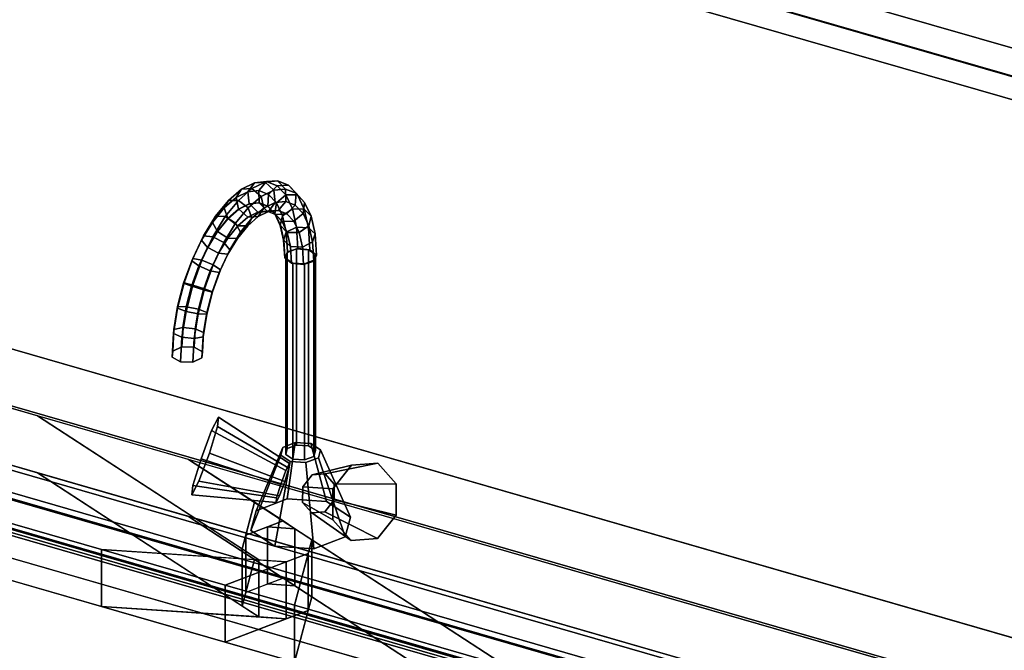
# Model space of a CAD drawing. Extents: x -1561 to 3499, y -2299 to 2343.
# Drawn here: x 1167 to 1645, y 299 to 605 of the extents above; entities that cross this region are included whole.
import ezdxf

# ---------------------------------------------------------------- set-up
doc = ezdxf.new("R2010")
doc.units = 0
doc.layers.add('layer0', color=7, linetype='CONTINUOUS')

# ---------------------------------------------------------------- blocks, each defined once
blk = doc.blocks.new('PF_OBJECT5')
at = {"layer": 'layer0'}
for p, q in [((551.77, 565.29), (1563.29, 273.29)), ((1563.29, 273.29), (551.77, 565.29)), ((1561.29, 271.56), (549.77, 563.56)), ((549.77, 563.56), (1561.29, 271.56))]:
    blk.add_line(p, q, dxfattribs=at)
blk = doc.blocks.new('PF_OBJECT6')
at = {"layer": 'layer0'}
for p, q in [((549.77, 563.56), (1561.29, 271.56)), ((1561.29, 271.56), (549.77, 563.56)), ((1561.29, 257.7), (549.77, 549.7)), ((549.77, 549.7), (1561.29, 257.7)), ((1536.29, 249.91), (524.77, 541.91)), ((524.77, 541.91), (1536.29, 249.91)), ((524.77, 528.05), (1536.29, 236.05)), ((1536.29, 236.05), (524.77, 528.05))]:
    blk.add_line(p, q, dxfattribs=at)
blk = doc.blocks.new('PF_OBJECT104')
at = {"layer": 'layer0'}
for p, q in [((1961.76, 501.21), (1469.86, 643.21)), ((1469.86, 643.21), (1961.76, 501.21)), ((1469.86, 629.35), (1961.76, 487.35)), ((1961.76, 487.35), (1469.86, 629.35))]:
    blk.add_line(p, q, dxfattribs=at)
blk = doc.blocks.new('PF_OBJECT110')
at = {"layer": 'layer0'}
for p, q in [((1971.02, 484.97), (1456.6, 633.47)), ((1456.6, 633.47), (1971.02, 484.97)), ((1446.6, 624.81), (1961.02, 476.31)), ((1961.02, 476.31), (1446.6, 624.81))]:
    blk.add_line(p, q, dxfattribs=at)
blk = doc.blocks.new('PF_OBJECT114')
at = {"layer": 'layer0'}
for p, q in [((540.4, 625.15), (2663.89, 12.15)), ((2663.89, 12.15), (540.4, 625.15)), ((515.4, 603.5), (2638.89, -9.5)), ((1176.21, 412.74), (515.4, 603.5)), ((2663.89, -15.56), (540.4, 597.44)), ((540.4, 597.44), (2663.89, -15.56)), ((2638.89, -37.21), (515.4, 575.79)), ((515.4, 575.79), (1176.21, 385.03)), ((466.9, 561.5), (1207.16, 347.81)), ((1207.16, 320.09), (466.9, 533.79)), ((1283.59, 342.78), (1176.21, 412.74)), ((1176.21, 412.74), (1275.44, 348.09)), ((1249.39, 391.62), (1176.21, 412.74)), ((1249.39, 391.62), (1403.69, 291.07)), ((2122.74, 139.5), (1249.39, 391.62)), ((1281.4, 370.76), (1249.39, 391.62)), ((1176.21, 385.03), (1283.59, 315.06)), ((1275.44, 320.38), (1176.21, 385.03)), ((1176.21, 385.03), (1249.39, 363.91)), ((1207.16, 347.81), (1093.9, 380.5)), ((1275.44, 348.09), (1281.4, 370.76)), ((1281.4, 370.76), (1277.18, 354.73)), ((1295.32, 361.69), (1281.4, 370.76)), ((1403.69, 263.36), (1249.39, 363.91)), ((1249.39, 363.91), (2122.74, 111.79)), ((1249.39, 363.91), (1281.4, 343.05)), ((1277.18, 354.73), (1295.32, 361.69)), ((1287.81, 358.81), (1277.18, 354.73)), ((1295.32, 361.69), (1287.81, 358.81)), ((1301.09, 357.93), (1287.81, 358.81)), ((1287.81, 358.81), (1287.81, 331.09)), ((1287.81, 331.09), (1287.81, 358.81)), ((1287.81, 358.81), (1301.09, 357.93)), ((1301.09, 357.93), (1295.32, 361.69)), ((1277.18, 354.73), (1275.44, 348.09)), ((1277.18, 354.73), (1277.18, 327.02)), ((1277.18, 327.02), (1277.18, 354.73)), ((1309.24, 352.62), (1301.09, 357.93)), ((1301.09, 357.93), (1301.09, 330.22)), ((1301.09, 330.22), (1301.09, 357.93)), ((1093.9, 352.79), (1207.16, 320.09)), ((1309.24, 352.62), (1300.85, 320.76)), ((1307.49, 345.98), (1309.24, 352.62)), ((1309.24, 324.91), (1309.24, 352.62)), ((1309.24, 352.62), (1309.24, 324.91)), ((1403.69, 291.07), (1309.24, 352.62)), ((1207.16, 347.81), (1207.16, 320.09)), ((1267.14, 330.49), (1207.16, 347.81)), ((1207.16, 320.09), (1207.16, 347.81)), ((1296.87, 341.9), (1207.16, 347.81)), ((1207.16, 347.81), (1267.14, 330.49)), ((1207.16, 347.81), (1283.59, 342.78)), ((1307.49, 345.98), (1267.14, 330.49)), ((1275.44, 348.09), (1275.44, 320.38)), ((1275.44, 320.38), (1275.44, 348.09)), ((1275.44, 348.09), (1283.59, 342.78)), ((1296.87, 341.9), (1307.49, 345.98)), ((1300.85, 320.76), (1307.49, 345.98)), ((1307.49, 318.27), (1307.49, 345.98)), ((1307.49, 345.98), (1307.49, 318.27)), ((1267.14, 330.49), (1296.87, 341.9)), ((1281.4, 343.05), (1275.44, 320.38)), ((1277.18, 327.02), (1281.4, 343.05)), ((1281.4, 343.05), (1295.32, 333.98)), ((1283.59, 315.06), (1283.59, 342.78)), ((1283.59, 342.78), (1296.87, 341.9)), ((1283.59, 342.78), (1283.59, 315.06)), ((1296.87, 314.19), (1296.87, 341.9)), ((1296.87, 341.9), (1296.87, 314.19)), ((1267.14, 330.49), (1267.14, 302.78)), ((1300.85, 320.76), (1267.14, 330.49)), ((1267.14, 302.78), (1267.14, 330.49)), ((1267.14, 330.49), (1300.85, 320.76)), ((1295.32, 333.98), (1277.18, 327.02)), ((1277.18, 327.02), (1287.81, 331.09)), ((1287.81, 331.09), (1295.32, 333.98)), ((1301.09, 330.22), (1287.81, 331.09)), ((1287.81, 331.09), (1301.09, 330.22)), ((1295.32, 333.98), (1301.09, 330.22)), ((1301.09, 330.22), (1309.24, 324.91)), ((1275.44, 320.38), (1277.18, 327.02)), ((1283.59, 315.06), (1275.44, 320.38)), ((1300.85, 293.05), (1309.24, 324.91)), ((1300.85, 320.76), (1300.85, 293.05)), ((1403.69, 291.07), (1300.85, 320.76)), ((1300.85, 293.05), (1300.85, 320.76)), ((1300.85, 320.76), (1403.69, 291.07)), ((1309.24, 324.91), (1307.49, 318.27)), ((1309.24, 324.91), (1403.69, 263.36)), ((1207.16, 320.09), (1296.87, 314.19)), ((1267.14, 302.78), (1207.16, 320.09)), ((1283.59, 315.06), (1207.16, 320.09)), ((1207.16, 320.09), (1267.14, 302.78)), ((1267.14, 302.78), (1307.49, 318.27)), ((1307.49, 318.27), (1296.87, 314.19)), ((1307.49, 318.27), (1300.85, 293.05)), ((1296.87, 314.19), (1267.14, 302.78)), ((1296.87, 314.19), (1283.59, 315.06)), ((1300.85, 293.05), (1267.14, 302.78)), ((1267.14, 302.78), (1300.85, 293.05))]:
    blk.add_line(p, q, dxfattribs=at)
blk = doc.blocks.new('PF_OBJECT115')
at = {"layer": 'layer0'}
for p, q in [((1112.13, 390.25), (1445.55, 294)), ((1445.55, 294), (1112.13, 390.25)), ((1071.15, 384.76), (1456.53, 273.51)), ((1112.13, 386.79), (1445.55, 290.54)), ((1445.55, 290.54), (1112.13, 386.79)), ((1456.53, 270.05), (1071.15, 381.3)), ((1404.57, 288.51), (1123.11, 369.76)), ((1123.11, 366.3), (1404.57, 285.05))]:
    blk.add_line(p, q, dxfattribs=at)
blk = doc.blocks.new('PF_OBJECT116')
at = {"layer": 'layer0'}
for p, q in [((1111.16, 369.75), (1420.85, 280.35)), ((1122.2, 368), (1412.31, 284.25)), ((1412.31, 284.25), (1122.2, 368)), ((1404.57, 285.05), (1123.11, 366.3))]:
    blk.add_line(p, q, dxfattribs=at)
blk = doc.blocks.new('PF_OBJECT117')
at = {"layer": 'layer0'}
for p, q in [((1295.18, 397.45), (1282.19, 366.56)), ((1282.19, 366.56), (1295.18, 397.45)), ((1294.18, 393.66), (1295.18, 397.45)), ((1295.18, 397.45), (1294.18, 393.66)), ((1295.18, 397.45), (1301.25, 399.78)), ((1301.25, 399.78), (1295.18, 397.45)), ((1301.25, 399.78), (1297.37, 372.39)), ((1297.37, 372.39), (1301.25, 399.78)), ((1301.25, 399.78), (1308.84, 399.28)), ((1308.84, 399.28), (1301.25, 399.78)), ((1316.34, 371.14), (1308.84, 399.28)), ((1308.84, 399.28), (1313.5, 396.25)), ((1308.84, 399.28), (1316.34, 371.14)), ((1313.5, 396.25), (1308.84, 399.28)), ((1294.18, 393.66), (1279.69, 357.08)), ((1279.69, 357.08), (1294.18, 393.66)), ((1298.84, 390.62), (1294.18, 393.66)), ((1294.18, 393.66), (1298.84, 390.62)), ((1312.5, 392.45), (1306.43, 390.12)), ((1306.43, 390.12), (1312.5, 392.45)), ((1313.5, 396.25), (1312.5, 392.45)), ((1312.5, 392.45), (1313.5, 396.25)), ((1312.5, 392.45), (1325.49, 354.06)), ((1325.49, 354.06), (1312.5, 392.45)), ((1313.5, 396.25), (1327.99, 363.55)), ((1327.99, 363.55), (1313.5, 396.25)), ((1298.84, 390.62), (1291.34, 349.49)), ((1291.34, 349.49), (1298.84, 390.62)), ((1306.43, 390.12), (1298.84, 390.62)), ((1298.84, 390.62), (1306.43, 390.12)), ((1306.43, 390.12), (1310.31, 348.24)), ((1310.31, 348.24), (1306.43, 390.12)), ((1297.37, 372.39), (1282.19, 366.56)), ((1282.19, 366.56), (1297.37, 372.39)), ((1316.34, 371.14), (1297.37, 372.39)), ((1297.37, 372.39), (1316.34, 371.14)), ((1327.99, 363.55), (1316.34, 371.14)), ((1316.34, 371.14), (1327.99, 363.55)), ((1282.19, 366.56), (1279.69, 357.08)), ((1279.69, 357.08), (1282.19, 366.56)), ((1325.49, 354.06), (1327.99, 363.55)), ((1327.99, 363.55), (1325.49, 354.06)), ((1279.69, 357.08), (1291.34, 349.49)), ((1291.34, 349.49), (1279.69, 357.08)), ((1310.31, 348.24), (1325.49, 354.06)), ((1325.49, 354.06), (1310.31, 348.24)), ((1291.34, 349.49), (1310.31, 348.24)), ((1310.31, 348.24), (1291.34, 349.49))]:
    blk.add_line(p, q, dxfattribs=at)
blk = doc.blocks.new('PF_OBJECT118')
at = {"layer": 'layer0'}
for p, q in [((1297.34, 492.09), (1301.9, 493.84)), ((1301.9, 493.84), (1297.34, 492.09)), ((1301.9, 493.84), (1301.9, 398.58)), ((1301.9, 398.58), (1301.9, 493.84)), ((1301.9, 493.84), (1307.59, 493.46)), ((1307.59, 493.46), (1301.9, 493.84)), ((1307.59, 398.2), (1307.59, 493.46)), ((1307.59, 493.46), (1311.08, 491.19)), ((1307.59, 493.46), (1307.59, 398.2)), ((1311.08, 491.19), (1307.59, 493.46)), ((1296.59, 489.25), (1297.34, 492.09)), ((1297.34, 492.09), (1296.59, 489.25)), ((1300.09, 486.97), (1296.59, 489.25)), ((1296.59, 489.25), (1296.59, 393.98)), ((1296.59, 393.98), (1296.59, 489.25)), ((1296.59, 489.25), (1300.09, 486.97)), ((1297.34, 492.09), (1297.34, 396.83)), ((1297.34, 396.83), (1297.34, 492.09)), ((1310.33, 488.34), (1305.78, 486.59)), ((1305.78, 486.59), (1310.33, 488.34)), ((1311.08, 491.19), (1310.33, 488.34)), ((1310.33, 488.34), (1311.08, 491.19)), ((1310.33, 488.34), (1310.33, 393.08)), ((1310.33, 393.08), (1310.33, 488.34)), ((1311.08, 491.19), (1311.08, 395.92)), ((1311.08, 395.92), (1311.08, 491.19)), ((1305.78, 486.59), (1300.09, 486.97)), ((1300.09, 486.97), (1300.09, 391.71)), ((1300.09, 391.71), (1300.09, 486.97)), ((1300.09, 486.97), (1305.78, 486.59)), ((1305.78, 486.59), (1305.78, 391.33)), ((1305.78, 391.33), (1305.78, 486.59)), ((1297.34, 396.83), (1296.59, 393.98)), ((1296.59, 393.98), (1297.34, 396.83)), ((1301.9, 398.58), (1297.34, 396.83)), ((1297.34, 396.83), (1301.9, 398.58)), ((1307.59, 398.2), (1301.9, 398.58)), ((1301.9, 398.58), (1307.59, 398.2)), ((1311.08, 395.92), (1307.59, 398.2)), ((1307.59, 398.2), (1311.08, 395.92)), ((1296.59, 393.98), (1300.09, 391.71)), ((1300.09, 391.71), (1296.59, 393.98)), ((1305.78, 391.33), (1310.33, 393.08)), ((1310.33, 393.08), (1305.78, 391.33)), ((1310.33, 393.08), (1311.08, 395.92)), ((1311.08, 395.92), (1310.33, 393.08)), ((1300.09, 391.71), (1305.78, 391.33)), ((1305.78, 391.33), (1300.09, 391.71))]:
    blk.add_line(p, q, dxfattribs=at)
blk = doc.blocks.new('PF_OBJECT119')
at = {"layer": 'layer0'}
for p, q in [((1275.19, 522.94), (1281.42, 526.05)), ((1281.42, 526.05), (1275.19, 522.94)), ((1281.42, 526.05), (1278.21, 521.67)), ((1278.21, 521.67), (1281.42, 526.05)), ((1280.21, 523.14), (1286.63, 526.34)), ((1286.63, 526.34), (1280.21, 523.14)), ((1281.42, 526.05), (1287.25, 526.6)), ((1287.25, 526.6), (1281.42, 526.05)), ((1286.63, 526.34), (1281.42, 526.05)), ((1281.42, 526.05), (1286.63, 526.34)), ((1287.25, 526.6), (1283.53, 522.18)), ((1283.53, 522.18), (1287.25, 526.6)), ((1286.63, 526.34), (1292.63, 526.91)), ((1292.63, 526.91), (1286.63, 526.34)), ((1290.79, 522.38), (1286.63, 526.34)), ((1286.63, 526.34), (1290.79, 522.38)), ((1292.63, 526.91), (1287.25, 526.6)), ((1287.25, 526.6), (1292.63, 526.91)), ((1287.25, 526.6), (1292.4, 524.58)), ((1292.4, 524.58), (1287.25, 526.6)), ((1296.52, 522.92), (1292.63, 526.91)), ((1292.63, 526.91), (1297.93, 524.82)), ((1292.63, 526.91), (1296.52, 522.92)), ((1297.93, 524.82), (1292.63, 526.91)), ((1268.81, 517.42), (1275.19, 522.94)), ((1275.19, 522.94), (1268.81, 517.42)), ((1275.19, 522.94), (1272.51, 518.84)), ((1272.51, 518.84), (1275.19, 522.94)), ((1272.51, 518.84), (1278.21, 521.67)), ((1278.21, 521.67), (1272.51, 518.84)), ((1273.65, 517.46), (1280.21, 523.14)), ((1280.21, 523.14), (1273.65, 517.46)), ((1280.21, 523.14), (1275.19, 522.94)), ((1275.19, 522.94), (1280.21, 523.14)), ((1278.21, 521.67), (1283.53, 522.18)), ((1283.53, 522.18), (1278.21, 521.67)), ((1278.21, 521.67), (1278.87, 515.77)), ((1278.87, 515.77), (1278.21, 521.67)), ((1284.65, 519.32), (1280.21, 523.14)), ((1280.21, 523.14), (1284.65, 519.32)), ((1283.53, 522.18), (1283.64, 516.23)), ((1283.64, 516.23), (1283.53, 522.18)), ((1283.53, 522.18), (1288.24, 520.33)), ((1288.24, 520.33), (1283.53, 522.18)), ((1284.65, 519.32), (1290.79, 522.38)), ((1290.79, 522.38), (1284.65, 519.32)), ((1292.4, 524.58), (1288.24, 520.33)), ((1288.24, 520.33), (1292.4, 524.58)), ((1290.79, 522.38), (1296.52, 522.92)), ((1296.52, 522.92), (1290.79, 522.38)), ((1291.47, 516.48), (1290.79, 522.38)), ((1290.79, 522.38), (1291.47, 516.48)), ((1297.93, 524.82), (1292.4, 524.58)), ((1292.4, 524.58), (1297.93, 524.82)), ((1292.4, 524.58), (1296.67, 520.07)), ((1296.67, 520.07), (1292.4, 524.58)), ((1296.66, 516.97), (1296.52, 522.92)), ((1296.52, 522.92), (1301.6, 520.93)), ((1296.52, 522.92), (1296.66, 516.97)), ((1301.6, 520.93), (1296.52, 522.92)), ((1301.6, 520.93), (1297.93, 524.82)), ((1297.93, 524.82), (1302.33, 520.18)), ((1297.93, 524.82), (1301.6, 520.93)), ((1302.33, 520.18), (1297.93, 524.82)), ((1301.26, 515.17), (1301.6, 520.93)), ((1301.6, 520.93), (1301.26, 515.17)), ((1301.6, 520.93), (1305.8, 516.49)), ((1305.8, 516.49), (1301.6, 520.93)), ((1262.58, 509.73), (1268.81, 517.42)), ((1268.81, 517.42), (1262.58, 509.73)), ((1266.69, 513.8), (1272.51, 518.84)), ((1272.51, 518.84), (1266.69, 513.8)), ((1268.81, 517.42), (1266.69, 513.8)), ((1266.69, 513.8), (1268.81, 517.42)), ((1267.23, 509.54), (1273.65, 517.46)), ((1273.65, 517.46), (1267.23, 509.54)), ((1273.65, 517.46), (1268.81, 517.42)), ((1268.81, 517.42), (1273.65, 517.46)), ((1272.51, 518.84), (1273.76, 513.23)), ((1273.76, 513.23), (1272.51, 518.84)), ((1278.38, 513.89), (1273.65, 517.46)), ((1273.65, 517.46), (1278.38, 513.89)), ((1278.38, 513.89), (1284.65, 519.32)), ((1284.65, 519.32), (1278.38, 513.89)), ((1283.64, 516.23), (1278.87, 515.77)), ((1278.87, 515.77), (1283.64, 516.23)), ((1278.96, 515.75), (1283.73, 516.2)), ((1283.73, 516.2), (1278.96, 515.75)), ((1283.64, 516.23), (1283.73, 516.2)), ((1287.87, 514.57), (1283.64, 516.23)), ((1283.73, 516.2), (1283.64, 516.23)), ((1283.64, 516.23), (1287.87, 514.57)), ((1283.73, 516.2), (1287.58, 512.2)), ((1287.58, 512.2), (1283.73, 516.2)), ((1283.73, 516.2), (1287.96, 514.54)), ((1287.96, 514.54), (1283.73, 516.2)), ((1285.92, 513.71), (1284.65, 519.32)), ((1284.65, 519.32), (1285.92, 513.71)), ((1285.92, 513.71), (1291.47, 516.48)), ((1291.47, 516.48), (1285.92, 513.71)), ((1288.24, 520.33), (1287.87, 514.57)), ((1287.87, 514.57), (1288.24, 520.33)), ((1288.24, 520.33), (1292.13, 516.21)), ((1292.13, 516.21), (1288.24, 520.33)), ((1288.28, 512.09), (1291.47, 516.48)), ((1291.47, 516.48), (1288.28, 512.09)), ((1292.13, 516.21), (1291.37, 510.87)), ((1291.37, 510.87), (1292.13, 516.21)), ((1291.47, 516.48), (1296.66, 516.97)), ((1296.66, 516.97), (1291.47, 516.48)), ((1296.67, 520.07), (1292.13, 516.21)), ((1292.13, 516.21), (1296.67, 520.07)), ((1292.13, 516.21), (1295.04, 510)), ((1295.04, 510), (1292.13, 516.21)), ((1292.96, 512.53), (1296.66, 516.97)), ((1296.66, 516.97), (1292.96, 512.53)), ((1296.66, 516.97), (1301.26, 515.17)), ((1301.26, 515.17), (1296.66, 516.97)), ((1302.33, 520.18), (1296.67, 520.07)), ((1296.67, 520.07), (1302.33, 520.18)), ((1296.67, 520.07), (1299.86, 513.26)), ((1299.86, 513.26), (1296.67, 520.07)), ((1305.8, 516.49), (1302.33, 520.18)), ((1302.33, 520.18), (1305.61, 513.18)), ((1302.33, 520.18), (1305.8, 516.49)), ((1305.61, 513.18), (1302.33, 520.18)), ((1305.06, 511.15), (1305.8, 516.49)), ((1305.8, 516.49), (1305.06, 511.15)), ((1305.8, 516.49), (1308.94, 509.79)), ((1308.94, 509.79), (1305.8, 516.49)), ((1261, 506.77), (1266.69, 513.8)), ((1266.69, 513.8), (1261, 506.77)), ((1266.69, 513.8), (1268.53, 508.7)), ((1268.53, 508.7), (1266.69, 513.8)), ((1273.76, 513.23), (1268.53, 508.7)), ((1268.53, 508.7), (1273.76, 513.23)), ((1268.62, 508.68), (1273.84, 513.2)), ((1273.84, 513.2), (1268.62, 508.68)), ((1272.24, 506.31), (1278.38, 513.89)), ((1278.38, 513.89), (1272.24, 506.31)), ((1278.87, 515.77), (1273.76, 513.23)), ((1273.76, 513.23), (1278.87, 515.77)), ((1273.76, 513.23), (1273.84, 513.2)), ((1273.84, 513.2), (1273.76, 513.23)), ((1273.84, 513.2), (1278.96, 515.75)), ((1278.96, 515.75), (1273.84, 513.2)), ((1273.84, 513.2), (1278.24, 509.37)), ((1278.24, 509.37), (1273.84, 513.2)), ((1278.24, 509.37), (1283.07, 511.77)), ((1283.07, 511.77), (1278.24, 509.37)), ((1280.24, 508.79), (1278.38, 513.89)), ((1278.38, 513.89), (1280.24, 508.79)), ((1278.87, 515.77), (1278.96, 515.75)), ((1278.96, 515.75), (1278.87, 515.77)), ((1278.96, 515.75), (1283.07, 511.77)), ((1283.07, 511.77), (1278.96, 515.75)), ((1280.24, 508.79), (1285.92, 513.71)), ((1285.92, 513.71), (1280.24, 508.79)), ((1283.07, 511.77), (1287.58, 512.2)), ((1287.58, 512.2), (1283.07, 511.77)), ((1283.07, 511.77), (1288.28, 512.09)), ((1288.28, 512.09), (1283.07, 511.77)), ((1283.26, 509.59), (1285.92, 513.71)), ((1285.92, 513.71), (1283.26, 509.59)), ((1283.26, 509.59), (1288.28, 512.09)), ((1288.28, 512.09), (1283.26, 509.59)), ((1287.58, 512.2), (1292.96, 512.53)), ((1292.96, 512.53), (1287.58, 512.2)), ((1287.58, 512.2), (1291.57, 510.63)), ((1291.57, 510.63), (1287.58, 512.2)), ((1287.87, 514.57), (1287.96, 514.54)), ((1291.37, 510.87), (1287.87, 514.57)), ((1287.96, 514.54), (1287.87, 514.57)), ((1287.87, 514.57), (1291.37, 510.87)), ((1287.96, 514.54), (1291.57, 510.63)), ((1291.57, 510.63), (1287.96, 514.54)), ((1287.96, 514.54), (1291.46, 510.84)), ((1291.46, 510.84), (1287.96, 514.54)), ((1288.28, 512.09), (1292.96, 512.53)), ((1292.96, 512.53), (1288.28, 512.09)), ((1292.96, 512.53), (1297.11, 510.9)), ((1297.11, 510.9), (1292.96, 512.53)), ((1299.86, 513.26), (1295.04, 510)), ((1295.04, 510), (1299.86, 513.26)), ((1297.11, 510.9), (1301.26, 515.17)), ((1301.26, 515.17), (1297.11, 510.9)), ((1305.61, 513.18), (1299.86, 513.26)), ((1299.86, 513.26), (1301.83, 504.47)), ((1299.86, 513.26), (1305.61, 513.18)), ((1301.83, 504.47), (1299.86, 513.26)), ((1301.26, 515.17), (1305.06, 511.15)), ((1305.06, 511.15), (1301.26, 515.17)), ((1308.94, 509.79), (1305.61, 513.18)), ((1305.61, 513.18), (1307.64, 504.12)), ((1305.61, 513.18), (1308.94, 509.79)), ((1307.64, 504.12), (1305.61, 513.18)), ((1255.68, 498.06), (1261, 506.77)), ((1261, 506.77), (1255.68, 498.06)), ((1256.75, 500.19), (1262.58, 509.73)), ((1262.58, 509.73), (1256.75, 500.19)), ((1262.58, 509.73), (1261, 506.77)), ((1261, 506.77), (1262.58, 509.73)), ((1261, 506.77), (1263.42, 502.39)), ((1263.42, 502.39), (1261, 506.77)), ((1261.24, 499.72), (1267.23, 509.54)), ((1267.23, 509.54), (1261.24, 499.72)), ((1267.23, 509.54), (1262.58, 509.73)), ((1262.58, 509.73), (1267.23, 509.54)), ((1268.53, 508.7), (1263.42, 502.39)), ((1263.42, 502.39), (1268.53, 508.7)), ((1263.5, 502.37), (1268.62, 508.68)), ((1268.62, 508.68), (1263.5, 502.37)), ((1272.24, 506.31), (1267.23, 509.54)), ((1267.23, 509.54), (1272.24, 506.31)), ((1268.53, 508.7), (1268.62, 508.68)), ((1268.62, 508.68), (1268.53, 508.7)), ((1268.62, 508.68), (1273.31, 505.09)), ((1273.31, 505.09), (1268.62, 508.68)), ((1273.31, 505.09), (1278.24, 509.37)), ((1278.24, 509.37), (1273.31, 505.09)), ((1274.68, 501.94), (1280.24, 508.79)), ((1280.24, 508.79), (1274.68, 501.94)), ((1278.14, 505.15), (1283.26, 509.59)), ((1283.26, 509.59), (1278.14, 505.15)), ((1278.14, 505.15), (1280.24, 508.79)), ((1280.24, 508.79), (1278.14, 505.15)), ((1278.24, 509.37), (1283.26, 509.59)), ((1283.26, 509.59), (1278.24, 509.37)), ((1291.37, 510.87), (1291.46, 510.84)), ((1293.98, 505.29), (1291.37, 510.87)), ((1291.46, 510.84), (1291.37, 510.87)), ((1291.37, 510.87), (1293.98, 505.29)), ((1291.46, 510.84), (1294.88, 507.14)), ((1294.88, 507.14), (1291.46, 510.84)), ((1291.46, 510.84), (1294.07, 505.27)), ((1294.07, 505.27), (1291.46, 510.84)), ((1291.57, 510.63), (1297.11, 510.9)), ((1297.11, 510.9), (1291.57, 510.63)), ((1291.57, 510.63), (1294.88, 507.14)), ((1294.88, 507.14), (1291.57, 510.63)), ((1295.04, 510), (1293.98, 505.29)), ((1293.98, 505.29), (1295.04, 510)), ((1294.88, 507.14), (1300.54, 507.28)), ((1300.54, 507.28), (1294.88, 507.14)), ((1294.88, 507.14), (1297.34, 501.87)), ((1297.34, 501.87), (1294.88, 507.14)), ((1295.04, 510), (1296.84, 501.97)), ((1296.84, 501.97), (1295.04, 510)), ((1297.11, 510.9), (1300.54, 507.28)), ((1300.54, 507.28), (1297.11, 510.9)), ((1300.54, 507.28), (1305.06, 511.15)), ((1305.06, 511.15), (1300.54, 507.28)), ((1300.54, 507.28), (1303.1, 501.81)), ((1303.1, 501.81), (1300.54, 507.28)), ((1305.06, 511.15), (1307.9, 505.09)), ((1307.9, 505.09), (1305.06, 511.15)), ((1307.9, 505.09), (1308.94, 509.79)), ((1308.94, 509.79), (1307.9, 505.09)), ((1308.94, 509.79), (1310.87, 501.14)), ((1310.87, 501.14), (1308.94, 509.79)), ((1263.42, 502.39), (1258.64, 494.58)), ((1258.64, 494.58), (1263.42, 502.39)), ((1258.73, 494.55), (1263.5, 502.37)), ((1263.5, 502.37), (1258.73, 494.55)), ((1263.42, 502.39), (1263.5, 502.37)), ((1263.5, 502.37), (1263.42, 502.39)), ((1263.5, 502.37), (1268.48, 499.14)), ((1268.48, 499.14), (1263.5, 502.37)), ((1266.51, 496.93), (1272.24, 506.31)), ((1272.24, 506.31), (1266.51, 496.93)), ((1268.48, 499.14), (1273.31, 505.09)), ((1273.31, 505.09), (1268.48, 499.14)), ((1269.5, 493.44), (1274.68, 501.94)), ((1274.68, 501.94), (1269.5, 493.44)), ((1274.68, 501.94), (1272.24, 506.31)), ((1272.24, 506.31), (1274.68, 501.94)), ((1273.13, 498.96), (1278.14, 505.15)), ((1278.14, 505.15), (1273.13, 498.96)), ((1273.13, 498.96), (1274.68, 501.94)), ((1274.68, 501.94), (1273.13, 498.96)), ((1273.31, 505.09), (1278.14, 505.15)), ((1278.14, 505.15), (1273.31, 505.09)), ((1293.98, 505.29), (1294.07, 505.27)), ((1295.6, 498.08), (1293.98, 505.29)), ((1294.07, 505.27), (1293.98, 505.29)), ((1293.98, 505.29), (1295.6, 498.08)), ((1294.07, 505.27), (1297.34, 501.87)), ((1297.34, 501.87), (1294.07, 505.27)), ((1294.07, 505.27), (1295.68, 498.06)), ((1295.68, 498.06), (1294.07, 505.27)), ((1296.84, 501.97), (1295.6, 498.08)), ((1295.6, 498.08), (1296.84, 501.97)), ((1301.83, 504.47), (1296.84, 501.97)), ((1296.84, 501.97), (1301.83, 504.47)), ((1296.84, 501.97), (1297.45, 492.46)), ((1297.45, 492.46), (1296.84, 501.97)), ((1297.34, 501.87), (1303.1, 501.81)), ((1303.1, 501.81), (1297.34, 501.87)), ((1297.34, 501.87), (1298.87, 495.06)), ((1298.87, 495.06), (1297.34, 501.87)), ((1307.64, 504.12), (1301.83, 504.47)), ((1301.83, 504.47), (1302.49, 494.06)), ((1301.83, 504.47), (1307.64, 504.12)), ((1302.49, 494.06), (1301.83, 504.47)), ((1303.1, 501.81), (1307.9, 505.09)), ((1307.9, 505.09), (1303.1, 501.81)), ((1303.1, 501.81), (1304.68, 494.74)), ((1304.68, 494.74), (1303.1, 501.81)), ((1310.87, 501.14), (1307.64, 504.12)), ((1307.64, 504.12), (1308.32, 493.41)), ((1307.64, 504.12), (1310.87, 501.14)), ((1308.32, 493.41), (1307.64, 504.12)), ((1307.9, 505.09), (1309.65, 497.25)), ((1309.65, 497.25), (1307.9, 505.09)), ((1250.97, 488.05), (1255.68, 498.06)), ((1255.68, 498.06), (1250.97, 488.05)), ((1251.59, 489.23), (1256.75, 500.19)), ((1256.75, 500.19), (1251.59, 489.23)), ((1256.75, 500.19), (1255.68, 498.06)), ((1255.68, 498.06), (1256.75, 500.19)), ((1255.68, 498.06), (1258.64, 494.58)), ((1258.64, 494.58), (1255.68, 498.06)), ((1255.93, 488.44), (1261.24, 499.72)), ((1261.24, 499.72), (1255.93, 488.44)), ((1261.24, 499.72), (1256.75, 500.19)), ((1256.75, 500.19), (1261.24, 499.72)), ((1266.51, 496.93), (1261.24, 499.72)), ((1261.24, 499.72), (1266.51, 496.93)), ((1263.97, 491.75), (1268.48, 499.14)), ((1268.48, 499.14), (1263.97, 491.75)), ((1268.44, 491.3), (1273.13, 498.96)), ((1273.13, 498.96), (1268.44, 491.3)), ((1268.48, 499.14), (1273.13, 498.96)), ((1273.13, 498.96), (1268.48, 499.14)), ((1295.6, 498.08), (1295.68, 498.06)), ((1296.14, 489.55), (1295.6, 498.08)), ((1295.68, 498.06), (1295.6, 498.08)), ((1295.6, 498.08), (1296.14, 489.55)), ((1295.68, 498.06), (1298.87, 495.06)), ((1298.87, 495.06), (1295.68, 498.06)), ((1295.68, 498.06), (1296.23, 489.53)), ((1296.23, 489.53), (1295.68, 498.06)), ((1304.68, 494.74), (1309.65, 497.25)), ((1309.65, 497.25), (1304.68, 494.74)), ((1309.65, 497.25), (1310.87, 501.14)), ((1310.87, 501.14), (1309.65, 497.25)), ((1309.65, 497.25), (1310.25, 487.98)), ((1310.25, 487.98), (1309.65, 497.25)), ((1310.87, 501.14), (1311.53, 490.9)), ((1311.53, 490.9), (1310.87, 501.14)), ((1258.64, 494.58), (1254.41, 485.59)), ((1254.41, 485.59), (1258.64, 494.58)), ((1254.5, 485.57), (1258.73, 494.55)), ((1258.73, 494.55), (1254.5, 485.57)), ((1258.64, 494.58), (1258.73, 494.55)), ((1258.73, 494.55), (1258.64, 494.58)), ((1258.73, 494.55), (1263.97, 491.75)), ((1263.97, 491.75), (1258.73, 494.55)), ((1261.44, 486.15), (1266.51, 496.93)), ((1266.51, 496.93), (1261.44, 486.15)), ((1264.9, 483.68), (1269.5, 493.44)), ((1269.5, 493.44), (1264.9, 483.68)), ((1269.5, 493.44), (1266.51, 496.93)), ((1266.51, 496.93), (1269.5, 493.44)), ((1268.44, 491.3), (1269.5, 493.44)), ((1269.5, 493.44), (1268.44, 491.3)), ((1296.14, 489.55), (1297.45, 492.46)), ((1297.45, 492.46), (1296.14, 489.55)), ((1297.45, 492.46), (1296.14, 489.55)), ((1297.45, 492.46), (1302.49, 494.06)), ((1302.49, 494.06), (1297.45, 492.46)), ((1302.49, 494.06), (1297.45, 492.46)), ((1298.87, 495.06), (1304.68, 494.74)), ((1304.68, 494.74), (1298.87, 495.06)), ((1298.87, 495.06), (1299.38, 487.01)), ((1299.38, 487.01), (1298.87, 495.06)), ((1302.49, 494.06), (1308.32, 493.41)), ((1308.32, 493.41), (1302.49, 494.06)), ((1308.32, 493.41), (1302.49, 494.06)), ((1304.68, 494.74), (1305.22, 486.37)), ((1305.22, 486.37), (1304.68, 494.74)), ((1308.32, 493.41), (1311.53, 490.9)), ((1311.53, 490.9), (1308.32, 493.41)), ((1311.53, 490.9), (1308.32, 493.41)), ((1247.07, 477.19), (1250.97, 488.05)), ((1250.97, 488.05), (1247.07, 477.19)), ((1247.33, 477.33), (1251.59, 489.23)), ((1251.59, 489.23), (1247.33, 477.33)), ((1251.59, 489.23), (1250.97, 488.05)), ((1250.97, 488.05), (1251.59, 489.23)), ((1250.97, 488.05), (1254.41, 485.59)), ((1254.41, 485.59), (1250.97, 488.05)), ((1251.54, 476.19), (1255.93, 488.44)), ((1255.93, 488.44), (1251.54, 476.19)), ((1255.93, 488.44), (1251.59, 489.23)), ((1251.59, 489.23), (1255.93, 488.44)), ((1261.44, 486.15), (1255.93, 488.44)), ((1255.93, 488.44), (1261.44, 486.15)), ((1259.98, 483.27), (1263.97, 491.75)), ((1263.97, 491.75), (1259.98, 483.27)), ((1263.97, 491.75), (1268.44, 491.3)), ((1268.44, 491.3), (1263.97, 491.75)), ((1264.3, 482.49), (1268.44, 491.3)), ((1268.44, 491.3), (1264.3, 482.49)), ((1296.23, 489.53), (1296.14, 489.55)), ((1296.14, 489.55), (1296.23, 489.53)), ((1296.14, 489.55), (1296.23, 489.53)), ((1299.38, 487.01), (1296.23, 489.53)), ((1296.23, 489.53), (1299.38, 487.01)), ((1296.23, 489.53), (1299.38, 487.01)), ((1310.25, 487.98), (1305.22, 486.37)), ((1305.22, 486.37), (1310.25, 487.98)), ((1305.22, 486.37), (1310.25, 487.98)), ((1311.53, 490.9), (1310.25, 487.98)), ((1310.25, 487.98), (1311.53, 490.9)), ((1310.25, 487.98), (1311.53, 490.9)), ((1254.41, 485.59), (1250.92, 475.84)), ((1250.92, 475.84), (1254.41, 485.59)), ((1251, 475.81), (1254.5, 485.57)), ((1254.5, 485.57), (1251, 475.81)), ((1254.41, 485.59), (1254.5, 485.57)), ((1254.5, 485.57), (1254.41, 485.59)), ((1254.5, 485.57), (1259.98, 483.27)), ((1259.98, 483.27), (1254.5, 485.57)), ((1256.68, 474.06), (1259.98, 483.27)), ((1259.98, 483.27), (1256.68, 474.06)), ((1257.24, 474.43), (1261.44, 486.15)), ((1261.44, 486.15), (1257.24, 474.43)), ((1259.98, 483.27), (1264.3, 482.49)), ((1264.3, 482.49), (1259.98, 483.27)), ((1261.1, 473.08), (1264.9, 483.68)), ((1264.9, 483.68), (1261.1, 473.08)), ((1264.9, 483.68), (1261.44, 486.15)), ((1261.44, 486.15), (1264.9, 483.68)), ((1264.3, 482.49), (1264.9, 483.68)), ((1264.9, 483.68), (1264.3, 482.49)), ((1305.22, 486.37), (1299.38, 487.01)), ((1299.38, 487.01), (1305.22, 486.37)), ((1299.38, 487.01), (1305.22, 486.37)), ((1260.87, 472.92), (1264.3, 482.49)), ((1264.3, 482.49), (1260.87, 472.92)), ((1244.14, 465.01), (1247.33, 477.33)), ((1247.33, 477.33), (1244.14, 465.01)), ((1244.16, 465.93), (1247.07, 477.19)), ((1247.07, 477.19), (1244.16, 465.93)), ((1247.33, 477.33), (1247.07, 477.19)), ((1247.07, 477.19), (1247.33, 477.33)), ((1247.07, 477.19), (1250.92, 475.84)), ((1250.92, 475.84), (1247.07, 477.19)), ((1251.54, 476.19), (1247.33, 477.33)), ((1247.33, 477.33), (1251.54, 476.19)), ((1248.25, 463.51), (1251.54, 476.19)), ((1251.54, 476.19), (1248.25, 463.51)), ((1250.92, 475.84), (1248.3, 465.73)), ((1248.3, 465.73), (1250.92, 475.84)), ((1248.39, 465.71), (1251, 475.81)), ((1251, 475.81), (1248.39, 465.71)), ((1250.92, 475.84), (1251, 475.81)), ((1251, 475.81), (1250.92, 475.84)), ((1251, 475.81), (1256.68, 474.06)), ((1256.68, 474.06), (1251, 475.81)), ((1257.24, 474.43), (1251.54, 476.19)), ((1251.54, 476.19), (1257.24, 474.43)), ((1254.1, 462.31), (1257.24, 474.43)), ((1257.24, 474.43), (1254.1, 462.31)), ((1254.21, 464.52), (1256.68, 474.06)), ((1256.68, 474.06), (1254.21, 464.52)), ((1256.68, 474.06), (1260.87, 472.92)), ((1260.87, 472.92), (1256.68, 474.06)), ((1261.1, 473.08), (1257.24, 474.43)), ((1257.24, 474.43), (1261.1, 473.08)), ((1258.26, 462.1), (1261.1, 473.08)), ((1261.1, 473.08), (1258.26, 462.1)), ((1260.87, 472.92), (1261.1, 473.08)), ((1261.1, 473.08), (1260.87, 472.92)), ((1258.31, 463.02), (1260.87, 472.92)), ((1260.87, 472.92), (1258.31, 463.02)), ((1242.17, 452.8), (1244.14, 465.01)), ((1244.14, 465.01), (1242.17, 452.8)), ((1242.36, 454.78), (1244.16, 465.93)), ((1244.16, 465.93), (1242.36, 454.78)), ((1244.14, 465.01), (1244.16, 465.93)), ((1244.16, 465.93), (1244.14, 465.01)), ((1248.25, 463.51), (1244.14, 465.01)), ((1244.14, 465.01), (1248.25, 463.51)), ((1244.16, 465.93), (1248.3, 465.73)), ((1248.3, 465.73), (1244.16, 465.93)), ((1248.3, 465.73), (1246.69, 455.73)), ((1246.69, 455.73), (1248.3, 465.73)), ((1246.78, 455.7), (1248.39, 465.71)), ((1248.39, 465.71), (1246.78, 455.7)), ((1248.3, 465.73), (1248.39, 465.71)), ((1248.39, 465.71), (1248.3, 465.73)), ((1248.39, 465.71), (1254.21, 464.52)), ((1254.21, 464.52), (1248.39, 465.71)), ((1252.68, 455.07), (1254.21, 464.52)), ((1254.21, 464.52), (1252.68, 455.07)), ((1254.21, 464.52), (1258.31, 463.02)), ((1258.31, 463.02), (1254.21, 464.52)), ((1246.23, 450.94), (1248.25, 463.51)), ((1248.25, 463.51), (1246.23, 450.94)), ((1254.1, 462.31), (1248.25, 463.51)), ((1248.25, 463.51), (1254.1, 462.31)), ((1252.16, 450.29), (1254.1, 462.31)), ((1254.1, 462.31), (1252.16, 450.29)), ((1258.26, 462.1), (1254.1, 462.31)), ((1254.1, 462.31), (1258.26, 462.1)), ((1256.51, 451.23), (1258.26, 462.1)), ((1258.26, 462.1), (1256.51, 451.23)), ((1256.72, 453.2), (1258.31, 463.02)), ((1258.31, 463.02), (1256.72, 453.2)), ((1258.31, 463.02), (1258.26, 462.1)), ((1258.26, 462.1), (1258.31, 463.02)), ((1241.75, 444.23), (1242.36, 454.78)), ((1242.36, 454.78), (1241.75, 444.23)), ((1242.17, 452.8), (1242.36, 454.78)), ((1242.36, 454.78), (1242.17, 452.8)), ((1242.36, 454.78), (1246.69, 455.73)), ((1246.69, 455.73), (1242.36, 454.78)), ((1246.69, 455.73), (1246.14, 446.25)), ((1246.14, 446.25), (1246.69, 455.73)), ((1246.23, 446.23), (1246.78, 455.7)), ((1246.78, 455.7), (1246.23, 446.23)), ((1246.69, 455.73), (1246.78, 455.7)), ((1246.78, 455.7), (1246.69, 455.73)), ((1246.78, 455.7), (1252.68, 455.07)), ((1252.68, 455.07), (1246.78, 455.7)), ((1252.17, 446.12), (1252.68, 455.07)), ((1252.68, 455.07), (1252.17, 446.12)), ((1252.68, 455.07), (1256.72, 453.2)), ((1256.72, 453.2), (1252.68, 455.07)), ((1241.5, 441.24), (1242.17, 452.8)), ((1242.17, 452.8), (1241.5, 441.24)), ((1246.23, 450.94), (1242.17, 452.8)), ((1242.17, 452.8), (1246.23, 450.94)), ((1245.54, 439.05), (1246.23, 450.94)), ((1246.23, 450.94), (1245.54, 439.05)), ((1252.16, 450.29), (1246.23, 450.94)), ((1246.23, 450.94), (1252.16, 450.29)), ((1251.51, 438.91), (1252.16, 450.29)), ((1252.16, 450.29), (1251.51, 438.91)), ((1256.51, 451.23), (1252.16, 450.29)), ((1252.16, 450.29), (1256.51, 451.23)), ((1255.91, 440.93), (1256.51, 451.23)), ((1256.51, 451.23), (1255.91, 440.93)), ((1256.19, 443.91), (1256.72, 453.2)), ((1256.72, 453.2), (1256.19, 443.91)), ((1256.72, 453.2), (1256.51, 451.23)), ((1256.51, 451.23), (1256.72, 453.2)), ((1246.14, 446.25), (1241.75, 444.23)), ((1241.75, 444.23), (1246.14, 446.25)), ((1246.14, 446.25), (1241.75, 444.23)), ((1246.23, 446.23), (1246.14, 446.25)), ((1246.14, 446.25), (1246.23, 446.23)), ((1246.23, 446.23), (1246.14, 446.25)), ((1252.17, 446.12), (1246.23, 446.23)), ((1246.23, 446.23), (1252.17, 446.12)), ((1252.17, 446.12), (1246.23, 446.23)), ((1256.19, 443.91), (1252.17, 446.12)), ((1252.17, 446.12), (1256.19, 443.91)), ((1256.19, 443.91), (1252.17, 446.12)), ((1241.75, 444.23), (1241.5, 441.24)), ((1241.5, 441.24), (1241.75, 444.23)), ((1241.75, 444.23), (1241.5, 441.24)), ((1241.5, 441.24), (1245.54, 439.05)), ((1245.54, 439.05), (1241.5, 441.24)), ((1241.5, 441.24), (1245.54, 439.05)), ((1251.51, 438.91), (1255.91, 440.93)), ((1255.91, 440.93), (1251.51, 438.91)), ((1251.51, 438.91), (1255.91, 440.93)), ((1255.91, 440.93), (1256.19, 443.91)), ((1256.19, 443.91), (1255.91, 440.93)), ((1255.91, 440.93), (1256.19, 443.91)), ((1245.54, 439.05), (1251.51, 438.91)), ((1251.51, 438.91), (1245.54, 439.05)), ((1245.54, 439.05), (1251.51, 438.91))]:
    blk.add_line(p, q, dxfattribs=at)
blk = doc.blocks.new('PF_OBJECT120')
at = {"layer": 'layer0'}
for p, q in [((1260.63, 405.62), (1263.95, 412.13)), ((1263.95, 412.13), (1260.63, 405.62)), ((1263.95, 412.13), (1263.5, 407.6)), ((1263.5, 407.6), (1263.95, 412.13)), ((1298.39, 389.55), (1263.95, 412.13)), ((1263.95, 412.13), (1298.39, 389.55)), ((1263.5, 407.6), (1259.54, 394.69)), ((1259.54, 394.69), (1263.5, 407.6)), ((1263.5, 407.6), (1298.17, 387.29)), ((1298.17, 387.29), (1263.5, 407.6)), ((1255.49, 391.9), (1260.63, 405.62)), ((1260.63, 405.62), (1255.49, 391.9)), ((1260.63, 405.62), (1296.74, 386.3)), ((1296.74, 386.3), (1260.63, 405.62)), ((1251.54, 378.99), (1255.49, 391.9)), ((1255.49, 391.9), (1251.54, 378.99)), ((1259.54, 394.69), (1254.41, 380.96)), ((1254.41, 380.96), (1259.54, 394.69)), ((1255.49, 391.9), (1294.17, 379.44)), ((1294.17, 379.44), (1255.49, 391.9)), ((1259.54, 394.69), (1296.19, 380.83)), ((1296.19, 380.83), (1259.54, 394.69)), ((1296.19, 380.83), (1298.17, 387.29)), ((1298.17, 387.29), (1296.19, 380.83)), ((1298.39, 389.55), (1296.74, 386.3)), ((1296.74, 386.3), (1298.39, 389.55)), ((1298.17, 387.29), (1298.39, 389.55)), ((1298.39, 389.55), (1298.17, 387.29)), ((1296.74, 386.3), (1294.17, 379.44)), ((1294.17, 379.44), (1296.74, 386.3)), ((1254.41, 380.96), (1251.09, 374.46)), ((1251.09, 374.46), (1254.41, 380.96)), ((1251.09, 374.46), (1251.54, 378.99)), ((1251.54, 378.99), (1251.09, 374.46)), ((1251.54, 378.99), (1292.19, 372.98)), ((1292.19, 372.98), (1251.54, 378.99)), ((1254.41, 380.96), (1293.62, 373.97)), ((1293.62, 373.97), (1254.41, 380.96)), ((1294.17, 379.44), (1292.19, 372.98)), ((1292.19, 372.98), (1294.17, 379.44)), ((1293.62, 373.97), (1296.19, 380.83)), ((1296.19, 380.83), (1293.62, 373.97)), ((1251.09, 374.46), (1291.97, 370.72)), ((1291.97, 370.72), (1251.09, 374.46)), ((1291.97, 370.72), (1293.62, 373.97)), ((1293.62, 373.97), (1291.97, 370.72)), ((1292.19, 372.98), (1291.97, 370.72)), ((1291.97, 370.72), (1292.19, 372.98))]:
    blk.add_line(p, q, dxfattribs=at)
blk = doc.blocks.new('PF_OBJECT121')
at = {"layer": 'layer0'}
for p, q in [((1328.57, 388.81), (1309.36, 384.05)), ((1309.36, 384.05), (1328.57, 388.81)), ((1315.71, 384.55), (1341.27, 389.81)), ((1341.27, 389.81), (1315.71, 384.55)), ((1319.54, 377.37), (1328.57, 388.81)), ((1328.57, 388.81), (1319.54, 377.37)), ((1328.57, 388.81), (1341.27, 389.81)), ((1341.27, 389.81), (1328.57, 388.81)), ((1341.27, 389.81), (1350.2, 379.77)), ((1350.2, 379.77), (1341.27, 389.81)), ((1309.36, 384.05), (1304.85, 378.33)), ((1304.85, 378.33), (1309.36, 384.05)), ((1315.71, 384.55), (1309.36, 384.05)), ((1309.36, 384.05), (1315.71, 384.55)), ((1320.18, 379.53), (1315.71, 384.55)), ((1315.71, 384.55), (1320.18, 379.53)), ((1304.85, 378.33), (1304.82, 370.74)), ((1304.82, 370.74), (1304.85, 378.33)), ((1319.54, 377.37), (1304.85, 378.33)), ((1304.85, 378.33), (1319.54, 377.37)), ((1320.15, 371.94), (1320.18, 379.53)), ((1320.18, 379.53), (1320.15, 371.94)), ((1350.2, 379.77), (1320.18, 379.53)), ((1320.18, 379.53), (1350.2, 379.77)), ((1350.2, 379.77), (1350.13, 364.58)), ((1350.13, 364.58), (1350.2, 379.77)), ((1319.48, 362.18), (1319.54, 377.37)), ((1319.54, 377.37), (1319.48, 362.18)), ((1304.82, 370.74), (1309.29, 365.72)), ((1319.48, 362.18), (1304.82, 370.74)), ((1304.82, 370.74), (1319.48, 362.18)), ((1309.29, 365.72), (1304.82, 370.74)), ((1315.63, 366.21), (1320.15, 371.94)), ((1320.15, 371.94), (1315.63, 366.21)), ((1350.13, 364.58), (1320.15, 371.94)), ((1320.15, 371.94), (1350.13, 364.58)), ((1309.29, 365.72), (1315.63, 366.21)), ((1315.63, 366.21), (1309.29, 365.72)), ((1328.41, 352.14), (1309.29, 365.72)), ((1309.29, 365.72), (1328.41, 352.14)), ((1341.11, 353.13), (1315.63, 366.21)), ((1315.63, 366.21), (1341.11, 353.13)), ((1350.13, 364.58), (1341.11, 353.13)), ((1341.11, 353.13), (1350.13, 364.58)), ((1328.41, 352.14), (1319.48, 362.18)), ((1319.48, 362.18), (1328.41, 352.14)), ((1341.11, 353.13), (1328.41, 352.14)), ((1328.41, 352.14), (1341.11, 353.13))]:
    blk.add_line(p, q, dxfattribs=at)

msp = doc.modelspace()

# ---------------------------------------------------------------- block references
for name in ['PF_OBJECT110', 'PF_OBJECT104', 'PF_OBJECT114', 'PF_OBJECT5', 'PF_OBJECT6', 'PF_OBJECT119', 'PF_OBJECT118', 'PF_OBJECT120', 'PF_OBJECT117', 'PF_OBJECT115', 'PF_OBJECT121', 'PF_OBJECT116']:
    msp.add_blockref(name, (0, 0))

doc.saveas('drawing.dxf')
